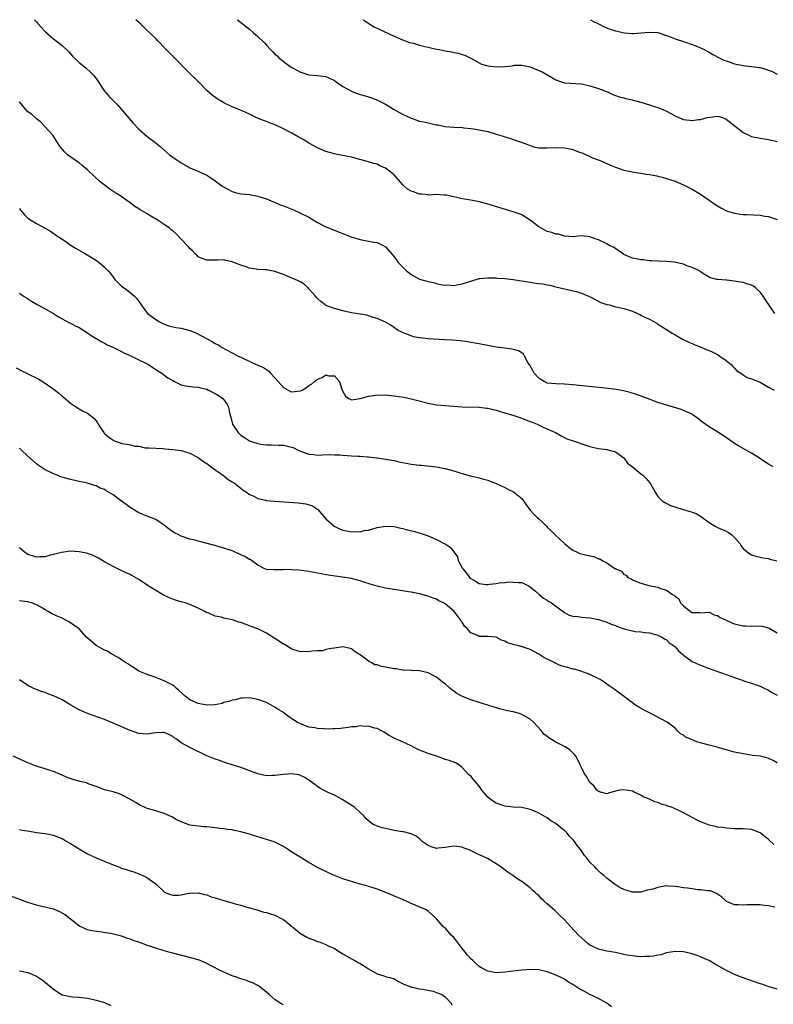
# Model space of a CAD drawing. Units: inches. Extents: x 2649000 to 2650151, y 1470859 to 1473000.
# Drawn here: x 2649629 to 2649806, y 1472769 to 1473000 of the extents above; entities that cross this region are included whole.
import ezdxf

# ---------------------------------------------------------------- set-up
doc = ezdxf.new("R2010")
doc.units = ezdxf.units.IN
doc.header["$MEASUREMENT"] = 0
doc.layers.add('LD26491470_10ft', color=110, linetype='Continuous')

msp = doc.modelspace()

# ---------------------------------------------------------------- linework, layer by layer
at = {"layer": 'LD26491470_10ft'}
for points, elevation in [([(2649632.51, 1473000), (2649633, 1472999.5), (2649633.22, 1472999.22), (2649634.16, 1472998.16), (2649635, 1472997.25), (2649635.11, 1472997.11), (2649637, 1472995.47), (2649637.58, 1472995), (2649639, 1472993.96), (2649640.5, 1472992.5), (2649641, 1472991.98), (2649641.46, 1472991.46), (2649643, 1472989.97), (2649644.2, 1472989), (2649644.63, 1472988.63), (2649645.68, 1472987.68), (2649646.35, 1472987), (2649646.65, 1472986.65), (2649647, 1472986.17), (2649649, 1472983.24), (2649649.18, 1472983), (2649650, 1472982), (2649651.99, 1472979.99), (2649653, 1472978.9), (2649654.79, 1472976.79), (2649655.7, 1472975.7), (2649657, 1472974.26), (2649659, 1472972.53), (2649661.1, 1472971), (2649662.13, 1472970.13), (2649664.28, 1472968.28), (2649665, 1472967.72), (2649666.03, 1472967), (2649667, 1472966.38), (2649669, 1472965.24), (2649669.53, 1472965), (2649671, 1472964.42), (2649672.1, 1472963.9), (2649673, 1472963.5), (2649673.7, 1472963), (2649675, 1472962.17), (2649676.52, 1472961), (2649676.8, 1472960.8), (2649678.08, 1472960.08), (2649679, 1472959.61), (2649679.47, 1472959.47), (2649681, 1472959.11), (2649683, 1472958.91), (2649685, 1472958.57), (2649687, 1472957.91), (2649690.45, 1472956.45), (2649691, 1472956.26), (2649693.35, 1472955.35), (2649694.74, 1472954.74), (2649697, 1472953.58), (2649699, 1472952.4), (2649701, 1472951.37), (2649701.82, 1472951), (2649702.66, 1472950.66), (2649703, 1472950.54), (2649704.09, 1472950.09), (2649705, 1472949.77), (2649705.54, 1472949.54), (2649706.92, 1472949), (2649709, 1472948.35), (2649709.81, 1472948.19), (2649711, 1472948), (2649712.25, 1472947.75), (2649713, 1472947.69), (2649714.46, 1472947), (2649715, 1472946.65), (2649716.69, 1472944.69), (2649717.57, 1472943.57), (2649717.99, 1472943), (2649719, 1472941.92), (2649719.94, 1472941), (2649720.54, 1472940.54), (2649721, 1472940.16), (2649721.75, 1472939.75), (2649723, 1472939.04), (2649725, 1472938.47), (2649726.25, 1472938.25), (2649727, 1472938.01), (2649728.29, 1472937.71), (2649729, 1472937.65), (2649729.71, 1472937.71), (2649731, 1472937.57), (2649731.76, 1472937.76), (2649733, 1472937.95), (2649735, 1472938.62), (2649737, 1472939.2), (2649737.18, 1472939.19), (2649739, 1472939.4), (2649739.34, 1472939.34), (2649741, 1472939.34), (2649741.3, 1472939.3), (2649743, 1472939.19), (2649745, 1472938.97), (2649749, 1472938.37), (2649749.77, 1472938.23), (2649751, 1472938.06), (2649751.96, 1472937.96), (2649753, 1472937.71), (2649753.62, 1472937.62), (2649755, 1472937.26), (2649757, 1472936.8), (2649758.44, 1472936.44), (2649759, 1472936.35), (2649759.87, 1472936.13), (2649761, 1472935.78), (2649762.89, 1472935), (2649764.25, 1472934.25), (2649765.61, 1472933.61), (2649767, 1472933.12), (2649767.57, 1472933), (2649769, 1472932.57), (2649769.51, 1472932.49), (2649771, 1472932.14), (2649772.2, 1472931.8), (2649773, 1472931.53), (2649774.18, 1472931), (2649774.72, 1472930.72), (2649775, 1472930.63), (2649776.06, 1472930.06), (2649777, 1472929.63), (2649778.69, 1472928.69), (2649779, 1472928.52), (2649781, 1472927.26), (2649782.35, 1472926.35), (2649783, 1472925.95), (2649784.9, 1472924.9), (2649786.24, 1472924.24), (2649787, 1472923.92), (2649787.64, 1472923.64), (2649789, 1472923.13), (2649790.49, 1472922.49), (2649791, 1472922.32), (2649791.88, 1472921.88), (2649793, 1472921.36), (2649793.55, 1472921), (2649795, 1472919.96), (2649796.2, 1472919), (2649796.56, 1472918.56), (2649797, 1472918.13), (2649797.54, 1472917.54), (2649798.45, 1472917), (2649799, 1472916.56), (2649799.92, 1472915.92), (2649801, 1472915.67), (2649803, 1472914.83), (2649804.19, 1472914.19), (2649805, 1472913.7), (2649806.28, 1472913)], 9230), ([(2649806.44, 1472931), (2649805.27, 1472932.73), (2649804.22, 1472934.22), (2649803.75, 1472935), (2649803, 1472936.01), (2649801.93, 1472937), (2649801.4, 1472937.4), (2649801, 1472937.62), (2649800.09, 1472937.91), (2649799, 1472938.3), (2649798.36, 1472938.36), (2649797, 1472938.61), (2649795.18, 1472938.82), (2649795, 1472938.79), (2649793.04, 1472938.96), (2649792.95, 1472938.95), (2649792.8, 1472939), (2649791.35, 1472939.35), (2649791, 1472939.53), (2649790.11, 1472940.11), (2649789, 1472940.79), (2649788.89, 1472940.89), (2649788.75, 1472941), (2649787, 1472941.82), (2649785.81, 1472942.19), (2649785, 1472942.54), (2649783.13, 1472943), (2649783, 1472943.03), (2649781, 1472943.24), (2649779, 1472943.25), (2649777.36, 1472943.36), (2649777, 1472943.36), (2649775.59, 1472943.59), (2649775, 1472943.6), (2649773.86, 1472943.86), (2649773, 1472944), (2649771, 1472944.87), (2649768.56, 1472946.56), (2649767.56, 1472947), (2649767, 1472947.34), (2649765, 1472948.3), (2649764.47, 1472948.47), (2649763, 1472949), (2649761, 1472949.22), (2649759, 1472949.03), (2649757.15, 1472949.15), (2649757, 1472949.14), (2649755.6, 1472949.6), (2649755, 1472949.62), (2649754.03, 1472950.03), (2649753, 1472950.27), (2649751.53, 1472951), (2649751, 1472951.33), (2649749, 1472952.92), (2649747, 1472954.17), (2649746.41, 1472954.41), (2649745, 1472954.9), (2649738.78, 1472956.78), (2649737, 1472957.24), (2649735, 1472957.61), (2649733, 1472957.94), (2649731.75, 1472958.25), (2649731, 1472958.36), (2649729.22, 1472958.78), (2649729, 1472958.79), (2649728.78, 1472958.78), (2649727, 1472958.94), (2649725.18, 1472958.82), (2649725, 1472958.84), (2649723.54, 1472959), (2649723, 1472959.04), (2649721.53, 1472959.53), (2649721, 1472959.73), (2649720.19, 1472960.19), (2649719.14, 1472961.14), (2649717.51, 1472963), (2649717, 1472963.56), (2649715, 1472965.11), (2649713.68, 1472965.68), (2649713, 1472966.03), (2649712.22, 1472966.22), (2649711, 1472966.62), (2649710.69, 1472966.69), (2649707, 1472967.68), (2649706.15, 1472967.85), (2649705, 1472968.13), (2649703.63, 1472968.37), (2649703, 1472968.5), (2649701, 1472969.02), (2649699, 1472969.9), (2649698.32, 1472970.32), (2649697, 1472971), (2649695.77, 1472971.77), (2649695, 1472972.19), (2649694.49, 1472972.49), (2649693, 1472973.33), (2649692.33, 1472973.67), (2649691, 1472974.39), (2649689.22, 1472975.22), (2649687.77, 1472975.77), (2649687, 1472976.08), (2649686.31, 1472976.31), (2649684.9, 1472976.9), (2649683, 1472977.78), (2649682.18, 1472978.18), (2649680.8, 1472978.8), (2649679, 1472979.56), (2649677, 1472980.51), (2649676.15, 1472981), (2649675.44, 1472981.44), (2649674.28, 1472982.28), (2649673, 1472983.4), (2649671.42, 1472985), (2649668.19, 1472988.19), (2649665.46, 1472991), (2649664.22, 1472992.22), (2649663.23, 1472993.23), (2649661.54, 1472995), (2649661, 1472995.58), (2649659, 1472997.47), (2649657.42, 1472999), (2649656.36, 1473000)], 9240), ([(2649680.25, 1473000), (2649683, 1472997.81), (2649683.93, 1472997), (2649685, 1472996.02), (2649686.54, 1472994.54), (2649687, 1472994.02), (2649687.95, 1472993), (2649688.48, 1472992.48), (2649689, 1472991.94), (2649689.52, 1472991.52), (2649690.03, 1472991), (2649692.62, 1472989), (2649693, 1472988.75), (2649694.15, 1472988.15), (2649695, 1472987.67), (2649695.53, 1472987.53), (2649697, 1472987.07), (2649698.93, 1472986.93), (2649701, 1472986.67), (2649701.65, 1472986.35), (2649703, 1472985.74), (2649703.43, 1472985.43), (2649703.96, 1472985), (2649705, 1472984.32), (2649707, 1472983.19), (2649707.46, 1472983), (2649708.58, 1472982.58), (2649711, 1472981.86), (2649711.67, 1472981.67), (2649713.1, 1472981.1), (2649715, 1472980.14), (2649716.89, 1472979), (2649719, 1472977.83), (2649721, 1472976.84), (2649722.38, 1472976.38), (2649723, 1472976.19), (2649723.98, 1472975.98), (2649725, 1472975.76), (2649725.65, 1472975.65), (2649727, 1472975.33), (2649727.28, 1472975.28), (2649729, 1472974.95), (2649731, 1472974.77), (2649733, 1472974.66), (2649733.39, 1472974.61), (2649735, 1472974.46), (2649735.66, 1472974.34), (2649737, 1472974.15), (2649738.13, 1472973.87), (2649739, 1472973.71), (2649741, 1472973.12), (2649742.62, 1472972.62), (2649743, 1472972.46), (2649744.16, 1472972.16), (2649745, 1472971.83), (2649745.66, 1472971.66), (2649747.56, 1472971), (2649748.6, 1472970.6), (2649749, 1472970.42), (2649750.07, 1472970.07), (2649751, 1472969.9), (2649752.07, 1472969.93), (2649753, 1472969.87), (2649755, 1472969.96), (2649757, 1472969.9), (2649758.33, 1472969.67), (2649759, 1472969.51), (2649760.35, 1472969), (2649761.36, 1472968.64), (2649763.59, 1472967.59), (2649765.2, 1472967), (2649766.43, 1472966.43), (2649767.84, 1472965.84), (2649769, 1472965.34), (2649771, 1472964.68), (2649773, 1472964.28), (2649773.87, 1472964.13), (2649775, 1472963.97), (2649776.26, 1472963.74), (2649777, 1472963.64), (2649778.71, 1472963.29), (2649779, 1472963.24), (2649780, 1472963), (2649781, 1472962.73), (2649783, 1472962.04), (2649785, 1472961.18), (2649787, 1472960.16), (2649789, 1472958.98), (2649791, 1472957.64), (2649791.89, 1472957), (2649793, 1472956.26), (2649793.79, 1472955.79), (2649795.08, 1472955.08), (2649795.34, 1472955), (2649797, 1472954.53), (2649798.35, 1472954.35), (2649799, 1472954.27), (2649799.78, 1472954.22), (2649803, 1472954.05), (2649804.13, 1472953.87), (2649805, 1472953.76), (2649807, 1472953.05)], 9250), ([(2649709.73, 1473000), (2649709.88, 1472999.88), (2649711.07, 1472999.07), (2649712.35, 1472998.35), (2649713.68, 1472997.68), (2649717, 1472996.11), (2649719, 1472995.27), (2649720.65, 1472994.65), (2649721.55, 1472994.45), (2649723, 1472994.02), (2649724.26, 1472993.74), (2649725, 1472993.53), (2649727, 1472993.1), (2649727.57, 1472993), (2649729, 1472992.71), (2649730.46, 1472992.46), (2649731, 1472992.32), (2649732.12, 1472992.12), (2649733, 1472991.81), (2649733.63, 1472991.63), (2649735.06, 1472990.94), (2649737, 1472989.9), (2649737.57, 1472989.57), (2649739, 1472989.15), (2649741, 1472988.91), (2649743, 1472989.01), (2649744.8, 1472989.2), (2649745.3, 1472989.3), (2649747, 1472989.35), (2649749, 1472988.93), (2649751.76, 1472987.76), (2649753.15, 1472987), (2649755, 1472985.85), (2649755.62, 1472985.62), (2649757, 1472985.2), (2649761, 1472984.91), (2649763, 1472984.5), (2649763.76, 1472984.24), (2649765, 1472983.86), (2649767.26, 1472983), (2649768.4, 1472982.4), (2649769, 1472982.21), (2649769.85, 1472981.85), (2649771, 1472981.67), (2649771.48, 1472981.48), (2649773, 1472981.17), (2649773.12, 1472981.12), (2649773.5, 1472981), (2649775, 1472980.59), (2649776.21, 1472980.21), (2649777, 1472980), (2649778.44, 1472979.56), (2649779, 1472979.4), (2649779.97, 1472979), (2649781, 1472978.54), (2649783, 1472977.38), (2649783.89, 1472977), (2649785, 1472976.57), (2649786.4, 1472976.4), (2649787, 1472976.31), (2649788.53, 1472976.53), (2649789, 1472976.54), (2649790.55, 1472977), (2649791.14, 1472977.14), (2649793, 1472977.34), (2649793.27, 1472977.27), (2649794.15, 1472977), (2649795, 1472976.67), (2649797.13, 1472975), (2649799, 1472973.49), (2649800.06, 1472973), (2649801, 1472972.6), (2649803, 1472972.18), (2649804, 1472972), (2649805, 1472971.87), (2649805.67, 1472971.67), (2649807, 1472971.41)], 9260), ([(2649763.11, 1473000), (2649763.66, 1472999.66), (2649765, 1472999.01), (2649766.34, 1472998.34), (2649767.79, 1472997.79), (2649769, 1472997.37), (2649771.11, 1472996.88), (2649773, 1472996.75), (2649773.25, 1472996.75), (2649775.96, 1472997), (2649777.08, 1472997.08), (2649779, 1472996.97), (2649781, 1472996.31), (2649782.13, 1472995.87), (2649783, 1472995.47), (2649785.21, 1472994.79), (2649787, 1472994.21), (2649788.29, 1472993.71), (2649789, 1472993.42), (2649789.88, 1472993), (2649790.59, 1472992.59), (2649791, 1472992.38), (2649791.86, 1472991.86), (2649793.55, 1472991), (2649794.49, 1472990.49), (2649795, 1472990.32), (2649795.99, 1472990.01), (2649797, 1472989.64), (2649799, 1472989.25), (2649801, 1472989.04), (2649802.79, 1472988.79), (2649803, 1472988.75), (2649804.35, 1472988.35), (2649805.8, 1472987.8), (2649807, 1472987.22)], 9270), ([(2649806.09, 1472895), (2649805, 1472895.59), (2649804.11, 1472896.11), (2649802.81, 1472897), (2649801, 1472898.15), (2649799.58, 1472899), (2649797.92, 1472899.92), (2649797, 1472900.46), (2649796.67, 1472900.67), (2649794.31, 1472902.31), (2649793.09, 1472903.09), (2649791, 1472904.36), (2649789.46, 1472905.46), (2649788.34, 1472906.34), (2649787.2, 1472907.2), (2649787, 1472907.32), (2649785, 1472908.24), (2649784.41, 1472908.41), (2649782.63, 1472909), (2649781.35, 1472909.35), (2649779, 1472910.1), (2649776.53, 1472911), (2649775.43, 1472911.43), (2649773.97, 1472911.97), (2649772.46, 1472912.46), (2649770.86, 1472912.86), (2649769.16, 1472913.16), (2649767.37, 1472913.37), (2649764.32, 1472913.68), (2649759, 1472914.27), (2649757, 1472914.41), (2649755, 1472914.44), (2649753, 1472914.65), (2649752.26, 1472915), (2649751.46, 1472915.46), (2649751, 1472915.8), (2649749.91, 1472917), (2649749.59, 1472917.59), (2649748.87, 1472918.86), (2649748.76, 1472919), (2649748.36, 1472919.64), (2649747.66, 1472921), (2649747.43, 1472921.43), (2649747, 1472921.75), (2649746.22, 1472922.22), (2649745, 1472922.55), (2649744.63, 1472922.63), (2649743, 1472922.82), (2649741, 1472923.08), (2649739, 1472923.44), (2649737.72, 1472923.72), (2649737, 1472923.84), (2649736.04, 1472924.04), (2649735, 1472924.2), (2649734.32, 1472924.32), (2649732.53, 1472924.53), (2649730.7, 1472924.7), (2649728.82, 1472924.82), (2649725, 1472925.03), (2649723, 1472925.25), (2649721.54, 1472925.54), (2649721, 1472925.71), (2649719.77, 1472926.23), (2649719, 1472926.5), (2649718, 1472927), (2649716.21, 1472928.21), (2649714.96, 1472928.96), (2649713, 1472929.85), (2649711.85, 1472930.15), (2649710.58, 1472930.58), (2649709, 1472930.8), (2649707, 1472931.16), (2649705, 1472931.65), (2649703, 1472932.18), (2649701, 1472932.9), (2649700.85, 1472933), (2649699.8, 1472933.8), (2649699, 1472934.5), (2649698.76, 1472934.76), (2649698.59, 1472935), (2649697, 1472936.77), (2649696.78, 1472937), (2649695.86, 1472937.86), (2649695, 1472938.39), (2649693.77, 1472939), (2649693.24, 1472939.24), (2649693, 1472939.31), (2649691, 1472940.13), (2649689, 1472940.89), (2649687, 1472941.26), (2649686.72, 1472941.28), (2649685, 1472941.35), (2649684.57, 1472941.43), (2649683, 1472941.61), (2649682.01, 1472941.99), (2649681, 1472942.31), (2649679.32, 1472943), (2649679, 1472943.16), (2649677.47, 1472943.47), (2649677, 1472943.63), (2649675.51, 1472943.51), (2649675, 1472943.53), (2649673.48, 1472943.48), (2649673, 1472943.49), (2649671.94, 1472943.94), (2649671, 1472944.3), (2649670.66, 1472944.66), (2649670.27, 1472945), (2649669.68, 1472945.68), (2649669, 1472946.22), (2649668.67, 1472946.67), (2649667, 1472948.48), (2649665.76, 1472949.76), (2649665, 1472950.37), (2649664.66, 1472950.66), (2649664.23, 1472951), (2649663, 1472951.89), (2649661.33, 1472953), (2649659.85, 1472953.85), (2649659, 1472954.38), (2649657.33, 1472955.33), (2649657, 1472955.57), (2649656.09, 1472956.09), (2649655, 1472956.95), (2649652.13, 1472959), (2649651.43, 1472959.43), (2649650.23, 1472960.23), (2649649.23, 1472961), (2649647.94, 1472961.94), (2649646.79, 1472963), (2649645, 1472964.7), (2649644.66, 1472965), (2649643.75, 1472965.75), (2649643, 1472966.35), (2649642.61, 1472966.61), (2649642.09, 1472967), (2649640.26, 1472968.26), (2649639.56, 1472969), (2649638.41, 1472970.41), (2649638.02, 1472971), (2649637.64, 1472971.64), (2649636.84, 1472972.84), (2649634.9, 1472975), (2649633.97, 1472975.97), (2649633, 1472976.74), (2649632.87, 1472976.87), (2649631.81, 1472977.81), (2649631, 1472978.37), (2649630.38, 1472979), (2649629, 1472980.72)], 9220), ([(2649629, 1472955.63), (2649629.27, 1472955.27), (2649630.2, 1472954.2), (2649631, 1472953.39), (2649631.22, 1472953.22), (2649631.56, 1472953), (2649633, 1472952.11), (2649635, 1472951.03), (2649636.29, 1472950.29), (2649637.5, 1472949.5), (2649638.19, 1472949), (2649639.88, 1472947.88), (2649641.15, 1472947), (2649642.29, 1472946.29), (2649644.47, 1472945), (2649646.09, 1472944.09), (2649647.31, 1472943.31), (2649647.71, 1472943), (2649649, 1472941.89), (2649649.85, 1472941), (2649650.37, 1472940.37), (2649651, 1472939.49), (2649651.41, 1472939), (2649653, 1472937.41), (2649653.56, 1472937), (2649655, 1472935.9), (2649656.1, 1472935), (2649656.54, 1472934.54), (2649657.6, 1472933), (2649659.08, 1472931), (2649660.2, 1472930.2), (2649661, 1472929.57), (2649661.87, 1472929), (2649663, 1472928.51), (2649664.12, 1472928.12), (2649665.72, 1472927.72), (2649667, 1472927.53), (2649669, 1472927.01), (2649670.45, 1472926.45), (2649673.07, 1472925), (2649674.35, 1472924.35), (2649675, 1472923.98), (2649675.66, 1472923.66), (2649676.64, 1472923), (2649677.45, 1472922.55), (2649679, 1472921.75), (2649680.41, 1472921), (2649681, 1472920.72), (2649681.59, 1472920.41), (2649684.64, 1472919), (2649684.9, 1472918.9), (2649685, 1472918.85), (2649686.32, 1472918.32), (2649687, 1472917.82), (2649687.51, 1472917.51), (2649687.96, 1472917), (2649689, 1472915.87), (2649689.75, 1472915), (2649691, 1472913.59), (2649692.09, 1472913), (2649692.7, 1472912.7), (2649693, 1472912.58), (2649695, 1472912.81), (2649695.37, 1472913), (2649696.4, 1472913.6), (2649697, 1472914.04), (2649697.61, 1472914.39), (2649698.29, 1472915), (2649698.69, 1472915.31), (2649699, 1472915.57), (2649700.08, 1472915.92), (2649701, 1472916.56), (2649701.66, 1472916.34), (2649703, 1472916.35), (2649704.2, 1472915), (2649704.76, 1472913.24), (2649705, 1472912.66), (2649705.56, 1472911.56), (2649706.35, 1472911), (2649707, 1472910.69), (2649709.03, 1472911.03), (2649711, 1472911.59), (2649711.63, 1472911.63), (2649713, 1472911.86), (2649713.84, 1472911.84), (2649715, 1472911.85), (2649717, 1472911.64), (2649717.57, 1472911.57), (2649719.31, 1472911.31), (2649721, 1472910.98), (2649722.59, 1472910.59), (2649725, 1472909.95), (2649727, 1472909.56), (2649729, 1472909.35), (2649731, 1472909.19), (2649733, 1472909.06), (2649737, 1472908.97), (2649738.75, 1472908.75), (2649739, 1472908.73), (2649739.33, 1472908.67), (2649741, 1472908.25), (2649741.94, 1472907.94), (2649743, 1472907.65), (2649745.12, 1472907), (2649746.54, 1472906.54), (2649749, 1472905.63), (2649749.43, 1472905.43), (2649750.62, 1472905), (2649752.2, 1472904.2), (2649754.89, 1472903), (2649756.22, 1472902.22), (2649757.57, 1472901.57), (2649759.06, 1472901.06), (2649759.28, 1472901), (2649762.06, 1472900.06), (2649763, 1472899.78), (2649763.62, 1472899.62), (2649765, 1472899.28), (2649767, 1472899.04), (2649767.2, 1472899), (2649769, 1472898.51), (2649771, 1472897.05), (2649771.85, 1472895.85), (2649772.98, 1472895), (2649775, 1472893.32), (2649775.43, 1472893), (2649776.23, 1472892.23), (2649777, 1472891.31), (2649777.24, 1472891), (2649777.88, 1472889.88), (2649778.32, 1472889), (2649779, 1472887.98), (2649780.02, 1472887), (2649780.57, 1472886.57), (2649781.93, 1472885.93), (2649783.41, 1472885.41), (2649784.66, 1472885), (2649785, 1472884.92), (2649787, 1472884.35), (2649788, 1472884), (2649789, 1472883.35), (2649789.52, 1472883), (2649791, 1472881.87), (2649792.47, 1472881), (2649793, 1472880.74), (2649795, 1472879.85), (2649795.53, 1472879.53), (2649796.34, 1472879), (2649797, 1472878.34), (2649798.19, 1472877), (2649798.49, 1472876.49), (2649799, 1472875.78), (2649799.96, 1472875), (2649800.56, 1472874.56), (2649801, 1472874.33), (2649801.97, 1472873.97), (2649803, 1472873.78), (2649803.6, 1472873.6), (2649805, 1472873.43), (2649805.31, 1472873.31), (2649806.91, 1472872.91)], 9210), ([(2649629, 1472935.73), (2649630.11, 1472935), (2649630.63, 1472934.63), (2649631.85, 1472933.85), (2649633.12, 1472933.12), (2649635, 1472932.11), (2649636.99, 1472931), (2649638.18, 1472930.18), (2649639, 1472929.72), (2649640.77, 1472928.77), (2649641, 1472928.68), (2649642.1, 1472928.1), (2649643, 1472927.68), (2649644.14, 1472927), (2649645, 1472926.44), (2649645.84, 1472925.84), (2649648.33, 1472924.33), (2649649, 1472923.99), (2649649.62, 1472923.62), (2649651.06, 1472923), (2649653, 1472922.05), (2649653.66, 1472921.66), (2649655, 1472921.15), (2649655.33, 1472921), (2649657, 1472920.13), (2649658.7, 1472919.3), (2649659.29, 1472919), (2649660.29, 1472918.29), (2649661, 1472917.86), (2649661.51, 1472917.51), (2649662.45, 1472917), (2649663.87, 1472915.87), (2649665, 1472915.22), (2649665.44, 1472915), (2649667, 1472914.27), (2649668.02, 1472914.02), (2649669.77, 1472913.77), (2649671, 1472913.69), (2649671.51, 1472913.51), (2649673, 1472913.18), (2649673.42, 1472913), (2649675, 1472912.22), (2649675.75, 1472911.75), (2649676.76, 1472911), (2649677, 1472910.72), (2649677.74, 1472909.74), (2649678.09, 1472909), (2649678.36, 1472907.64), (2649678.66, 1472906.66), (2649679.03, 1472905), (2649680.36, 1472903), (2649681, 1472902.43), (2649681.87, 1472901.87), (2649683, 1472901.1), (2649683.25, 1472901), (2649685, 1472900.42), (2649685.72, 1472900.28), (2649687, 1472900.13), (2649688.16, 1472900.16), (2649689.92, 1472900.08), (2649691, 1472900.07), (2649692.22, 1472899.78), (2649693, 1472899.61), (2649693.43, 1472899.43), (2649694.28, 1472899), (2649695, 1472898.67), (2649695.49, 1472898.51), (2649697, 1472897.91), (2649698.14, 1472897.86), (2649699, 1472897.73), (2649700.18, 1472897.82), (2649702.16, 1472897.84), (2649703, 1472897.82), (2649704.24, 1472897.76), (2649705, 1472897.69), (2649707, 1472897.57), (2649708.55, 1472897.45), (2649709, 1472897.46), (2649710.71, 1472897.29), (2649711, 1472897.31), (2649712.91, 1472897.09), (2649713, 1472897.09), (2649715, 1472896.81), (2649716.5, 1472896.5), (2649717, 1472896.44), (2649718.15, 1472896.15), (2649719, 1472896.02), (2649719.83, 1472895.83), (2649721, 1472895.63), (2649723, 1472895.35), (2649723.34, 1472895.34), (2649727, 1472894.96), (2649729, 1472894.56), (2649731, 1472894), (2649732.43, 1472893.57), (2649733, 1472893.41), (2649733.33, 1472893.33), (2649734.89, 1472892.89), (2649735, 1472892.85), (2649737, 1472892.36), (2649737.81, 1472892.19), (2649739, 1472891.84), (2649739.59, 1472891.59), (2649741, 1472891.09), (2649743, 1472890.12), (2649743.76, 1472889.76), (2649745.07, 1472889.07), (2649747, 1472887.51), (2649747.4, 1472887), (2649748.07, 1472886.07), (2649748.82, 1472885), (2649749, 1472884.82), (2649749.85, 1472883.85), (2649750.68, 1472883), (2649751, 1472882.76), (2649751.92, 1472881.92), (2649752.81, 1472881), (2649753, 1472880.84), (2649753.93, 1472879.93), (2649754.84, 1472879), (2649757, 1472876.94), (2649758.07, 1472876.07), (2649759, 1472875.38), (2649759.89, 1472875), (2649760.63, 1472874.63), (2649761, 1472874.51), (2649762.25, 1472874.25), (2649763, 1472874.06), (2649763.92, 1472873.92), (2649765, 1472873.4), (2649765.37, 1472873.37), (2649765.89, 1472873), (2649767, 1472872.39), (2649768.9, 1472871.1), (2649769, 1472871.06), (2649769.05, 1472871.05), (2649769.09, 1472871), (2649770.43, 1472870.43), (2649771, 1472869.68), (2649771.49, 1472869.49), (2649771.91, 1472869), (2649772.66, 1472868.66), (2649773, 1472868.42), (2649773.97, 1472868.03), (2649775, 1472867.66), (2649776.92, 1472867.08), (2649777.19, 1472867), (2649779, 1472866.67), (2649779.57, 1472866.43), (2649781, 1472866.03), (2649782.41, 1472865), (2649782.8, 1472864.8), (2649783, 1472864.57), (2649783.93, 1472863.93), (2649784.31, 1472863), (2649785, 1472862.29), (2649786.6, 1472861), (2649787, 1472860.76), (2649788.75, 1472860.75), (2649789, 1472860.68), (2649791, 1472860.82), (2649792.19, 1472860.19), (2649793, 1472860.03), (2649793.57, 1472859.57), (2649795, 1472858.96), (2649796.32, 1472858.32), (2649797, 1472858.12), (2649797.88, 1472857.88), (2649799, 1472857.64), (2649799.64, 1472857.64), (2649801, 1472857.56), (2649801.63, 1472857.63), (2649803.55, 1472857.55), (2649805.09, 1472857.09), (2649807, 1472856)], 9200), ([(2649628.25, 1472918.25), (2649629.55, 1472917.55), (2649630.67, 1472917), (2649633.55, 1472915.55), (2649634.79, 1472914.79), (2649637.11, 1472913.11), (2649638.25, 1472912.25), (2649639, 1472911.58), (2649639.33, 1472911.33), (2649639.71, 1472911), (2649641, 1472909.93), (2649642.36, 1472909), (2649643, 1472908.61), (2649643.84, 1472908.16), (2649645, 1472907.58), (2649645.7, 1472907), (2649646.44, 1472906.44), (2649647, 1472905.76), (2649647.32, 1472905.32), (2649647.45, 1472905), (2649648.41, 1472903.59), (2649648.82, 1472903), (2649648.91, 1472902.91), (2649649.96, 1472901.96), (2649651, 1472901.2), (2649651.48, 1472901), (2649652.62, 1472900.62), (2649653, 1472900.48), (2649654.33, 1472900.33), (2649655, 1472900.12), (2649656.19, 1472899.81), (2649657, 1472899.79), (2649658.53, 1472899.47), (2649659, 1472899.47), (2649659.46, 1472899.46), (2649661, 1472899.35), (2649662.74, 1472899.26), (2649663.18, 1472899.18), (2649665, 1472899.06), (2649667, 1472898.82), (2649669, 1472898.22), (2649671, 1472897.16), (2649672.23, 1472896.23), (2649673, 1472895.77), (2649673.41, 1472895.41), (2649674.03, 1472895), (2649675, 1472894.25), (2649676.82, 1472893), (2649676.91, 1472892.91), (2649677, 1472892.85), (2649678.03, 1472892.03), (2649679, 1472891.47), (2649679.28, 1472891.28), (2649679.78, 1472891), (2649680.41, 1472890.41), (2649681, 1472889.99), (2649681.53, 1472889.53), (2649682.35, 1472889), (2649683, 1472888.49), (2649683.86, 1472888.14), (2649685, 1472887.51), (2649686.87, 1472887.13), (2649687, 1472887.08), (2649688.89, 1472886.89), (2649694.48, 1472886.48), (2649696.26, 1472886.26), (2649697.81, 1472885.81), (2649699, 1472885), (2649701, 1472882.77), (2649702.96, 1472881), (2649704.35, 1472880.35), (2649705, 1472880.13), (2649707, 1472879.74), (2649707.78, 1472879.78), (2649709, 1472879.71), (2649709.98, 1472879.98), (2649711, 1472880.12), (2649713, 1472880.76), (2649715, 1472881.07), (2649717, 1472880.93), (2649718.58, 1472880.58), (2649719, 1472880.51), (2649720.18, 1472880.18), (2649721.78, 1472879.78), (2649723.34, 1472879.34), (2649725, 1472878.77), (2649727, 1472877.93), (2649728.91, 1472876.91), (2649729, 1472876.85), (2649730.14, 1472876.14), (2649731.02, 1472875), (2649731.87, 1472873.87), (2649732.09, 1472873), (2649733, 1472871.26), (2649733.1, 1472871.1), (2649733.13, 1472871), (2649734.02, 1472870.02), (2649734.73, 1472869), (2649735, 1472868.74), (2649736.12, 1472868.12), (2649737, 1472867.58), (2649738.67, 1472867.33), (2649739, 1472867.31), (2649739.39, 1472867.39), (2649741, 1472867.54), (2649741.71, 1472867.71), (2649743, 1472867.79), (2649743.98, 1472867.98), (2649745, 1472867.92), (2649746.22, 1472867.78), (2649747, 1472867.81), (2649748.57, 1472867), (2649749, 1472866.81), (2649750.24, 1472865.76), (2649751, 1472865.1), (2649751.09, 1472865), (2649752.13, 1472864.13), (2649753, 1472863.66), (2649753.37, 1472863.37), (2649753.95, 1472863), (2649755, 1472862.21), (2649756.72, 1472861), (2649757, 1472860.75), (2649758.15, 1472860.15), (2649759, 1472859.89), (2649760.18, 1472859.82), (2649761, 1472859.7), (2649763, 1472859.54), (2649763.46, 1472859.46), (2649765, 1472859.09), (2649765.22, 1472859), (2649767, 1472858.45), (2649768.02, 1472858.02), (2649769, 1472857.68), (2649769.47, 1472857.47), (2649771.05, 1472856.95), (2649773, 1472856.47), (2649773.67, 1472856.33), (2649775, 1472856.22), (2649775.95, 1472856.05), (2649777, 1472856.01), (2649778.39, 1472855.61), (2649779, 1472855.45), (2649779.87, 1472855), (2649780.55, 1472854.55), (2649781, 1472854.3), (2649781.64, 1472853.64), (2649782.63, 1472853), (2649782.82, 1472852.82), (2649783, 1472852.67), (2649783.78, 1472851.78), (2649784.76, 1472851), (2649785, 1472850.77), (2649787, 1472849.26), (2649787.17, 1472849.17), (2649788.56, 1472848.56), (2649789, 1472848.35), (2649790.01, 1472848.01), (2649791, 1472847.63), (2649795, 1472846.19), (2649796.31, 1472845.69), (2649798.31, 1472845), (2649798.84, 1472844.84), (2649799.34, 1472844.66), (2649801, 1472844.19), (2649802.28, 1472843.72), (2649803, 1472843.48), (2649803.97, 1472843), (2649805, 1472842.54), (2649805.91, 1472841.91), (2649807, 1472841.33)], 9190), ([(2649807, 1472825.48), (2649806.02, 1472826.02), (2649805, 1472826.46), (2649804.59, 1472826.59), (2649803, 1472826.98), (2649801.2, 1472827.2), (2649799.45, 1472827.45), (2649799, 1472827.54), (2649797, 1472827.96), (2649795, 1472828.47), (2649793.07, 1472829.07), (2649792.89, 1472829.11), (2649791, 1472829.6), (2649790.16, 1472829.83), (2649789, 1472830.12), (2649788.27, 1472830.27), (2649786.7, 1472831), (2649785.5, 1472831.5), (2649785, 1472831.97), (2649784.26, 1472832.26), (2649783.6, 1472833), (2649783, 1472833.59), (2649781.17, 1472835), (2649781, 1472835.11), (2649777.34, 1472837), (2649775.78, 1472837.78), (2649774.5, 1472838.5), (2649773.75, 1472839), (2649773, 1472839.53), (2649768.74, 1472842.74), (2649767.56, 1472843.56), (2649767, 1472843.93), (2649766.39, 1472844.39), (2649765.41, 1472845), (2649763, 1472846.19), (2649760.87, 1472847), (2649759.41, 1472847.41), (2649759, 1472847.47), (2649757.81, 1472847.81), (2649757, 1472848), (2649756.27, 1472848.27), (2649755, 1472848.8), (2649754.63, 1472849), (2649752.22, 1472850.22), (2649751, 1472851.01), (2649749, 1472852.07), (2649747.36, 1472852.64), (2649747, 1472852.75), (2649746.78, 1472852.78), (2649745.99, 1472853), (2649745.18, 1472853.18), (2649745, 1472853.25), (2649743.64, 1472853.64), (2649743, 1472854.04), (2649742.25, 1472854.25), (2649741, 1472854.98), (2649739, 1472855.14), (2649737.14, 1472855.14), (2649737, 1472855.16), (2649736.66, 1472855.34), (2649735, 1472855.99), (2649734.14, 1472857), (2649733.56, 1472857.56), (2649733, 1472858.47), (2649732.76, 1472858.76), (2649732.64, 1472859), (2649731.41, 1472860.59), (2649731, 1472861.09), (2649729, 1472862.79), (2649728.86, 1472862.86), (2649728.62, 1472863), (2649727.53, 1472863.53), (2649727, 1472863.87), (2649726.15, 1472864.15), (2649725, 1472864.57), (2649724.67, 1472864.67), (2649723, 1472865.11), (2649721, 1472865.54), (2649720.37, 1472865.63), (2649719, 1472865.87), (2649718, 1472866), (2649717, 1472866.16), (2649715, 1472866.5), (2649713, 1472866.98), (2649711.42, 1472867.42), (2649709.88, 1472867.88), (2649709, 1472868.19), (2649707, 1472868.71), (2649705.4, 1472869), (2649701.55, 1472869.55), (2649699.84, 1472869.84), (2649699, 1472870.01), (2649698.15, 1472870.15), (2649697, 1472870.38), (2649694.71, 1472870.71), (2649693, 1472870.8), (2649691, 1472870.82), (2649690.79, 1472870.79), (2649689, 1472870.79), (2649688.75, 1472870.75), (2649687, 1472870.88), (2649686.65, 1472871), (2649685, 1472871.87), (2649683.17, 1472873.17), (2649683, 1472873.24), (2649681.92, 1472873.92), (2649681, 1472874.29), (2649680.55, 1472874.55), (2649679.54, 1472875), (2649679.16, 1472875.16), (2649677, 1472875.89), (2649675.71, 1472876.29), (2649675, 1472876.48), (2649674.57, 1472876.57), (2649673.12, 1472877), (2649671, 1472877.5), (2649670.29, 1472877.71), (2649669, 1472878.02), (2649667, 1472878.7), (2649666.4, 1472879), (2649665.44, 1472879.44), (2649665, 1472879.7), (2649664.24, 1472880.24), (2649663, 1472881.24), (2649662.29, 1472881.71), (2649661, 1472882.6), (2649659, 1472883.35), (2649657.82, 1472883.82), (2649657, 1472884.14), (2649655, 1472885.42), (2649654.09, 1472886.09), (2649653, 1472886.94), (2649651, 1472888.4), (2649649.37, 1472889.37), (2649649, 1472889.64), (2649647.99, 1472889.99), (2649647, 1472890.52), (2649646.6, 1472890.6), (2649645.45, 1472891), (2649645, 1472891.13), (2649643, 1472891.53), (2649641, 1472891.97), (2649639.59, 1472892.41), (2649638.65, 1472892.65), (2649637.88, 1472893), (2649637, 1472893.32), (2649636.34, 1472893.66), (2649635, 1472894.29), (2649633.39, 1472895.39), (2649633, 1472895.68), (2649631, 1472897.46), (2649629.39, 1472899), (2649629, 1472899.34)], 9180), ([(2649806.23, 1472806.23), (2649805.2, 1472807.2), (2649805, 1472807.41), (2649803, 1472809.03), (2649801.57, 1472809.57), (2649801, 1472809.8), (2649799, 1472809.94), (2649797, 1472809.97), (2649796.05, 1472810.05), (2649795, 1472810.09), (2649794.24, 1472810.24), (2649793, 1472810.32), (2649792.5, 1472810.5), (2649791, 1472810.77), (2649789.43, 1472811.43), (2649789, 1472811.56), (2649788.05, 1472812.05), (2649786.34, 1472813), (2649785, 1472813.71), (2649783.59, 1472814.41), (2649782.15, 1472815), (2649781.29, 1472815.29), (2649781, 1472815.43), (2649779.77, 1472815.77), (2649779, 1472816.14), (2649778.29, 1472816.29), (2649777, 1472816.93), (2649775.48, 1472817.48), (2649775, 1472817.82), (2649773.41, 1472818.59), (2649773, 1472818.76), (2649771, 1472819.14), (2649770.04, 1472819), (2649769, 1472818.78), (2649767.58, 1472818.42), (2649767, 1472818.14), (2649765.46, 1472818.54), (2649765, 1472818.68), (2649764.85, 1472818.85), (2649764.66, 1472819), (2649763.97, 1472819.97), (2649763, 1472820.84), (2649762.88, 1472821), (2649762.21, 1472822.21), (2649761.68, 1472823), (2649761, 1472824.34), (2649760.73, 1472825), (2649760.16, 1472826.17), (2649759.69, 1472827), (2649759.39, 1472827.39), (2649758.39, 1472828.39), (2649757.52, 1472829), (2649757.2, 1472829.2), (2649757, 1472829.29), (2649755, 1472830.31), (2649753.34, 1472831.34), (2649753, 1472831.62), (2649752.19, 1472832.19), (2649751.6, 1472833), (2649749.76, 1472835), (2649749, 1472835.67), (2649747, 1472836.81), (2649746.43, 1472837), (2649745, 1472837.4), (2649743.68, 1472837.68), (2649742.06, 1472838.06), (2649740.49, 1472838.49), (2649737, 1472839.6), (2649735, 1472840.27), (2649734.46, 1472840.46), (2649733.05, 1472841.05), (2649731.74, 1472841.74), (2649731, 1472842.27), (2649730.56, 1472842.56), (2649730.07, 1472843), (2649729, 1472844), (2649728.4, 1472844.4), (2649727, 1472845.6), (2649725, 1472846.61), (2649723, 1472847.08), (2649721.15, 1472847.15), (2649721, 1472847.14), (2649719.24, 1472847.24), (2649719, 1472847.23), (2649717.49, 1472847.49), (2649717, 1472847.53), (2649715, 1472847.92), (2649714.07, 1472848.07), (2649713, 1472848.43), (2649712.48, 1472848.48), (2649711.58, 1472849), (2649711, 1472849.3), (2649709.56, 1472850.44), (2649709, 1472850.8), (2649708.75, 1472851), (2649707.64, 1472851.64), (2649707, 1472852.22), (2649705.38, 1472852.62), (2649705, 1472852.68), (2649703, 1472852.36), (2649702.29, 1472852.29), (2649701, 1472852.03), (2649700.21, 1472851.79), (2649699, 1472851.74), (2649697.66, 1472851.66), (2649697, 1472851.49), (2649695.58, 1472851.58), (2649695, 1472851.54), (2649694.22, 1472851.78), (2649693, 1472852.18), (2649691.22, 1472853.22), (2649691, 1472853.33), (2649689, 1472854.66), (2649687, 1472855.91), (2649685, 1472856.89), (2649683.45, 1472857.45), (2649683, 1472857.66), (2649681.99, 1472857.99), (2649681, 1472858.38), (2649680.52, 1472858.52), (2649679.05, 1472859), (2649677, 1472859.43), (2649676.36, 1472859.64), (2649675, 1472859.89), (2649673.35, 1472860.65), (2649673, 1472860.73), (2649672.8, 1472860.8), (2649672.57, 1472861), (2649671, 1472861.76), (2649669, 1472862.61), (2649667.96, 1472863), (2649667.2, 1472863.2), (2649665.65, 1472863.65), (2649665, 1472863.9), (2649664.21, 1472864.21), (2649663, 1472864.77), (2649662.57, 1472865), (2649661, 1472865.89), (2649659.25, 1472867), (2649657, 1472868.49), (2649655.43, 1472869.43), (2649655, 1472869.66), (2649654.1, 1472870.1), (2649652.09, 1472871), (2649651, 1472871.55), (2649649, 1472872.68), (2649647.54, 1472873.54), (2649646.19, 1472874.19), (2649644.71, 1472874.71), (2649643.04, 1472875.04), (2649641, 1472875.14), (2649638.88, 1472874.88), (2649637, 1472874.37), (2649636.19, 1472874.19), (2649635, 1472873.87), (2649633.81, 1472873.81), (2649633, 1472873.78), (2649632.05, 1472874.05), (2649631, 1472874.42), (2649630.07, 1472875), (2649629, 1472875.91)], 9170), ([(2649806.46, 1472791.54), (2649805, 1472791.89), (2649804.03, 1472791.97), (2649803, 1472792.11), (2649799.92, 1472792.08), (2649799, 1472791.98), (2649797.88, 1472792.12), (2649797, 1472792.07), (2649795.09, 1472792.91), (2649795, 1472792.94), (2649793.94, 1472793.94), (2649793, 1472794.59), (2649792.78, 1472794.78), (2649791.36, 1472795.36), (2649791, 1472795.39), (2649790.62, 1472795.38), (2649789, 1472795.64), (2649788.35, 1472795.65), (2649787, 1472795.82), (2649785.97, 1472795.97), (2649785, 1472796.08), (2649783.69, 1472796.31), (2649783, 1472796.4), (2649781.49, 1472796.51), (2649781, 1472796.52), (2649779.68, 1472796.32), (2649779, 1472796.2), (2649777.81, 1472795.81), (2649777, 1472795.58), (2649776.49, 1472795.51), (2649775, 1472795.06), (2649774.93, 1472795.07), (2649773, 1472795.04), (2649771, 1472795.73), (2649770.12, 1472796.12), (2649768.74, 1472797), (2649767, 1472798.32), (2649766.31, 1472799), (2649765.57, 1472799.57), (2649764.52, 1472800.52), (2649764.15, 1472801), (2649763, 1472802.14), (2649762.34, 1472803), (2649761.7, 1472803.69), (2649760.88, 1472805), (2649760.03, 1472806.03), (2649759.39, 1472807), (2649759, 1472807.47), (2649758.25, 1472808.25), (2649757.59, 1472809), (2649757, 1472809.59), (2649756.2, 1472810.2), (2649755, 1472811.19), (2649753.84, 1472811.85), (2649753, 1472812.5), (2649752.65, 1472812.65), (2649752.13, 1472813), (2649751, 1472813.65), (2649749.84, 1472814.16), (2649749, 1472814.5), (2649747, 1472814.93), (2649745, 1472815.04), (2649743, 1472815.26), (2649741, 1472815.96), (2649740.36, 1472816.36), (2649739.46, 1472817), (2649739, 1472817.4), (2649737.63, 1472819), (2649737.39, 1472819.39), (2649737, 1472819.93), (2649735.6, 1472821.6), (2649735, 1472822.34), (2649734.6, 1472822.6), (2649733, 1472824.36), (2649732.18, 1472825), (2649731.42, 1472825.42), (2649729.96, 1472825.96), (2649729, 1472826.23), (2649728.46, 1472826.46), (2649726.94, 1472827), (2649725, 1472827.63), (2649724.01, 1472828.01), (2649722.61, 1472828.61), (2649721, 1472829.46), (2649719, 1472830.41), (2649717.2, 1472831.2), (2649715.87, 1472831.87), (2649715, 1472832.43), (2649714.64, 1472832.64), (2649714.07, 1472833), (2649713, 1472833.53), (2649712.38, 1472833.62), (2649711, 1472834.03), (2649710.03, 1472833.97), (2649709, 1472834.11), (2649708.08, 1472833.92), (2649707, 1472833.93), (2649706.27, 1472833.73), (2649705, 1472833.62), (2649704.46, 1472833.54), (2649703, 1472833.4), (2649702.6, 1472833.4), (2649701, 1472833.36), (2649700.58, 1472833.42), (2649699, 1472833.5), (2649698.35, 1472833.65), (2649697, 1472833.84), (2649695.62, 1472834.38), (2649695, 1472834.57), (2649694.25, 1472835), (2649693, 1472835.81), (2649692.25, 1472836.25), (2649691, 1472837.25), (2649689.91, 1472837.91), (2649689, 1472838.56), (2649688.69, 1472838.69), (2649688.1, 1472839), (2649687, 1472839.62), (2649685, 1472840.33), (2649683.4, 1472840.6), (2649683, 1472840.68), (2649681.4, 1472840.6), (2649681, 1472840.63), (2649679.72, 1472840.28), (2649679, 1472840.2), (2649678.16, 1472839.84), (2649677, 1472839.58), (2649676.58, 1472839.42), (2649674.91, 1472839.09), (2649673, 1472839.02), (2649671, 1472839.41), (2649669.88, 1472839.88), (2649669, 1472840.27), (2649668, 1472841), (2649666.41, 1472842.41), (2649665.77, 1472843), (2649665.39, 1472843.39), (2649665, 1472843.67), (2649663, 1472844.73), (2649662.78, 1472844.78), (2649662.17, 1472845), (2649661, 1472845.46), (2649660.2, 1472845.8), (2649659, 1472846.17), (2649657, 1472846.99), (2649655.81, 1472847.81), (2649655, 1472848.28), (2649654.61, 1472848.61), (2649653.89, 1472849), (2649653, 1472849.61), (2649652.22, 1472850.22), (2649650.66, 1472851), (2649649.64, 1472851.64), (2649649, 1472851.94), (2649647.01, 1472853), (2649644.78, 1472855), (2649643, 1472856.89), (2649641.8, 1472857.8), (2649641, 1472858.34), (2649640.57, 1472858.57), (2649639, 1472859.39), (2649637.87, 1472859.87), (2649636.56, 1472860.56), (2649635.77, 1472861), (2649635, 1472861.41), (2649634.01, 1472862.01), (2649633, 1472862.55), (2649631.88, 1472863), (2649631.22, 1472863.22), (2649631, 1472863.27), (2649629, 1472863.5)], 9160), ([(2649807, 1472772.32), (2649805.15, 1472772.85), (2649804.68, 1472773), (2649803.43, 1472773.43), (2649803, 1472773.56), (2649798.81, 1472775), (2649797, 1472775.75), (2649794.82, 1472776.82), (2649793.53, 1472777.53), (2649793, 1472777.85), (2649792.26, 1472778.26), (2649791, 1472779.01), (2649789.6, 1472779.6), (2649789, 1472779.89), (2649788.17, 1472780.17), (2649787, 1472780.62), (2649785, 1472781.07), (2649783, 1472781.12), (2649781, 1472780.79), (2649779.63, 1472780.37), (2649779, 1472780.31), (2649777.96, 1472780.04), (2649777, 1472779.96), (2649775.99, 1472779.99), (2649775, 1472779.88), (2649774.08, 1472779.92), (2649773, 1472780.08), (2649771.7, 1472780.3), (2649771, 1472780.46), (2649769, 1472780.86), (2649767, 1472781.21), (2649766.7, 1472781.3), (2649765, 1472781.67), (2649763.67, 1472782.33), (2649763, 1472782.62), (2649762.48, 1472783), (2649761, 1472784.35), (2649760.35, 1472785), (2649758.45, 1472787), (2649757, 1472788.57), (2649755.78, 1472789.78), (2649755, 1472790.52), (2649754.73, 1472790.73), (2649753, 1472792.31), (2649752.22, 1472793), (2649751.59, 1472793.59), (2649751, 1472794.25), (2649750.57, 1472794.57), (2649750.15, 1472795), (2649749.54, 1472795.54), (2649749, 1472796.09), (2649747, 1472797.56), (2649746.09, 1472798.09), (2649744.88, 1472799), (2649743.74, 1472799.74), (2649743, 1472800.32), (2649742.08, 1472801), (2649741, 1472801.75), (2649738.95, 1472802.95), (2649737.6, 1472803.6), (2649737, 1472803.87), (2649735.3, 1472804.7), (2649734.61, 1472805), (2649733.43, 1472805.44), (2649733, 1472805.64), (2649731.77, 1472805.77), (2649731, 1472805.89), (2649729, 1472805.56), (2649727.38, 1472805.38), (2649727, 1472805.35), (2649725.74, 1472805.74), (2649725, 1472806.03), (2649723.63, 1472807), (2649723, 1472807.57), (2649722.19, 1472808.19), (2649721, 1472808.79), (2649719.21, 1472809.21), (2649719, 1472809.23), (2649717.51, 1472809.51), (2649717, 1472809.55), (2649715, 1472810), (2649714.19, 1472810.19), (2649713, 1472810.6), (2649712.69, 1472810.69), (2649712.1, 1472811), (2649711, 1472811.81), (2649710.4, 1472812.4), (2649709.87, 1472813), (2649709, 1472813.82), (2649707.69, 1472815), (2649707.29, 1472815.29), (2649706.08, 1472816.08), (2649704.84, 1472816.84), (2649703, 1472817.84), (2649701.5, 1472818.5), (2649700.44, 1472819), (2649699.52, 1472819.52), (2649699, 1472819.85), (2649697.24, 1472821.24), (2649697, 1472821.41), (2649696.03, 1472822.03), (2649695, 1472822.51), (2649694.6, 1472822.6), (2649693, 1472822.83), (2649691, 1472822.7), (2649689, 1472822.47), (2649688.44, 1472822.44), (2649687, 1472822.43), (2649685, 1472822.83), (2649683, 1472823.6), (2649682.07, 1472823.93), (2649681, 1472824.35), (2649679, 1472825), (2649677.46, 1472825.46), (2649677, 1472825.62), (2649675.96, 1472825.96), (2649675, 1472826.29), (2649673, 1472827.11), (2649669, 1472829.01), (2649667, 1472830.11), (2649665.87, 1472831), (2649665.34, 1472831.34), (2649665, 1472831.63), (2649664.08, 1472832.08), (2649663, 1472832.56), (2649662.59, 1472832.59), (2649661, 1472832.49), (2649660.43, 1472832.43), (2649659, 1472832.18), (2649657, 1472832.33), (2649655, 1472833.04), (2649651, 1472834.79), (2649649, 1472835.59), (2649644.95, 1472837), (2649643, 1472837.91), (2649641.07, 1472839), (2649639.81, 1472839.81), (2649639, 1472840.28), (2649637, 1472841.2), (2649635.68, 1472841.68), (2649635, 1472841.95), (2649634.19, 1472842.19), (2649632.76, 1472842.76), (2649632.24, 1472843), (2649631, 1472843.63), (2649629, 1472844.96)], 9150), ([(2649768.11, 1472768.11), (2649767.02, 1472769), (2649765, 1472770.09), (2649763, 1472771), (2649761.7, 1472771.7), (2649760.43, 1472772.43), (2649759.21, 1472773.21), (2649759, 1472773.36), (2649757.95, 1472773.95), (2649757, 1472774.6), (2649756.26, 1472775), (2649755, 1472775.61), (2649754.05, 1472775.95), (2649753, 1472776.35), (2649751, 1472776.81), (2649749, 1472776.93), (2649747, 1472776.78), (2649743, 1472776.27), (2649741, 1472776.14), (2649739, 1472776.49), (2649737.41, 1472777.41), (2649737, 1472777.62), (2649736.27, 1472778.27), (2649735.51, 1472779), (2649735, 1472779.43), (2649734.25, 1472780.25), (2649733.71, 1472781), (2649733, 1472781.82), (2649732.1, 1472783), (2649731.65, 1472783.65), (2649731, 1472784.45), (2649730.42, 1472785), (2649729, 1472786.66), (2649728.78, 1472786.78), (2649728.51, 1472787), (2649727, 1472788.82), (2649726.9, 1472788.9), (2649726.81, 1472789), (2649725, 1472790.6), (2649724.35, 1472791), (2649721.95, 1472792.05), (2649721, 1472792.41), (2649719.75, 1472793), (2649719.21, 1472793.21), (2649719, 1472793.31), (2649717.8, 1472793.8), (2649716.42, 1472794.42), (2649715.06, 1472795), (2649713, 1472795.8), (2649712.12, 1472796.12), (2649711, 1472796.42), (2649710.57, 1472796.57), (2649709, 1472796.95), (2649707, 1472797.54), (2649706.21, 1472797.79), (2649705, 1472798.21), (2649703, 1472799), (2649701.6, 1472799.6), (2649699, 1472800.88), (2649697, 1472802), (2649693.89, 1472803.89), (2649693, 1472804.49), (2649692.17, 1472805), (2649691, 1472805.81), (2649690.22, 1472806.22), (2649688.86, 1472806.86), (2649687, 1472807.46), (2649685, 1472808.06), (2649683, 1472808.7), (2649681, 1472809.27), (2649679.54, 1472809.54), (2649679, 1472809.68), (2649677.82, 1472809.82), (2649677, 1472809.97), (2649676.05, 1472810.04), (2649675, 1472810.2), (2649674.23, 1472810.23), (2649673, 1472810.4), (2649672.41, 1472810.41), (2649671, 1472810.54), (2649669, 1472810.82), (2649667, 1472811.59), (2649665.83, 1472812.17), (2649664.77, 1472812.77), (2649664.23, 1472813), (2649663, 1472813.55), (2649661, 1472814.19), (2649659.33, 1472814.67), (2649659, 1472814.74), (2649658.35, 1472815), (2649657.43, 1472815.43), (2649657, 1472815.68), (2649656.21, 1472816.21), (2649654.94, 1472816.94), (2649653, 1472817.9), (2649652.23, 1472818.23), (2649651, 1472818.6), (2649649, 1472819.12), (2649647.68, 1472819.68), (2649647, 1472819.87), (2649645.64, 1472820.36), (2649645, 1472820.63), (2649644.72, 1472820.72), (2649643.56, 1472821), (2649641.54, 1472821.54), (2649640.08, 1472822.08), (2649639, 1472822.57), (2649637, 1472823.39), (2649636.44, 1472823.56), (2649635, 1472824.05), (2649633.49, 1472824.5), (2649633, 1472824.68), (2649632.13, 1472825), (2649631, 1472825.45), (2649627.5, 1472827)], 9140), ([(2649629, 1472809.81), (2649629.66, 1472809.66), (2649631.36, 1472809.36), (2649633, 1472809.11), (2649635, 1472808.86), (2649637, 1472808.46), (2649637.94, 1472808.06), (2649639, 1472807.65), (2649639.42, 1472807.42), (2649640.1, 1472807), (2649641, 1472806.47), (2649643, 1472805.22), (2649645, 1472804.06), (2649647, 1472803.13), (2649648.48, 1472802.48), (2649651, 1472801.48), (2649652.33, 1472801), (2649653, 1472800.74), (2649654.32, 1472800.32), (2649655, 1472800.05), (2649655.83, 1472799.83), (2649657, 1472799.36), (2649657.28, 1472799.28), (2649658.65, 1472798.65), (2649661.01, 1472797), (2649663, 1472795.12), (2649663.25, 1472795), (2649664.51, 1472794.51), (2649665, 1472794.38), (2649666.39, 1472794.39), (2649667, 1472794.44), (2649668.8, 1472794.8), (2649669, 1472794.86), (2649671, 1472794.95), (2649672.49, 1472794.49), (2649673, 1472794.45), (2649674, 1472794), (2649675, 1472793.73), (2649677, 1472793.09), (2649679, 1472792.54), (2649679.67, 1472792.33), (2649681, 1472792), (2649682.42, 1472791.58), (2649684.5, 1472791), (2649686.41, 1472790.41), (2649687, 1472790.28), (2649687.96, 1472789.96), (2649689, 1472789.65), (2649689.45, 1472789.45), (2649690.34, 1472789), (2649691, 1472788.61), (2649695, 1472785.38), (2649696.52, 1472784.52), (2649697, 1472784.28), (2649697.93, 1472783.93), (2649699, 1472783.5), (2649699.38, 1472783.38), (2649701, 1472782.76), (2649701.5, 1472782.5), (2649703, 1472781.8), (2649704.32, 1472781), (2649705, 1472780.62), (2649707, 1472779.43), (2649707.75, 1472779), (2649708.57, 1472778.57), (2649709, 1472778.31), (2649709.84, 1472777.84), (2649711, 1472777.08), (2649713, 1472775.9), (2649714.57, 1472775.43), (2649715, 1472775.28), (2649716.02, 1472775), (2649717, 1472774.68), (2649718.05, 1472774.05), (2649719, 1472773.64), (2649719.41, 1472773.41), (2649720.52, 1472773), (2649721, 1472772.79), (2649721.24, 1472772.76), (2649723, 1472772.35), (2649723.71, 1472772.29), (2649726.21, 1472771.79), (2649727, 1472771.52), (2649727.33, 1472771.33), (2649728.23, 1472771), (2649729, 1472770.5), (2649730.39, 1472769), (2649730.56, 1472768.56)], 9130), ([(2649691, 1472768.57), (2649690.27, 1472769), (2649689, 1472769.84), (2649687.64, 1472771), (2649687, 1472771.59), (2649685.25, 1472773), (2649685, 1472773.17), (2649683.74, 1472773.74), (2649683, 1472774.04), (2649682.3, 1472774.3), (2649681, 1472774.7), (2649680.19, 1472775), (2649679, 1472775.42), (2649677.85, 1472775.85), (2649677, 1472776.26), (2649675.53, 1472777), (2649675, 1472777.28), (2649673.85, 1472777.85), (2649673, 1472778.31), (2649672.53, 1472778.53), (2649671.42, 1472779), (2649671, 1472779.15), (2649669.58, 1472779.58), (2649665, 1472780.73), (2649664.09, 1472781), (2649663, 1472781.3), (2649661, 1472781.9), (2649659.62, 1472782.38), (2649659, 1472782.58), (2649657.87, 1472783), (2649657.21, 1472783.21), (2649657, 1472783.31), (2649655.71, 1472783.71), (2649655, 1472784.04), (2649654.24, 1472784.24), (2649653, 1472784.71), (2649650.74, 1472785.26), (2649648.33, 1472785.67), (2649645.98, 1472785.98), (2649645, 1472786.22), (2649643.07, 1472787.07), (2649641, 1472788.7), (2649640.66, 1472789), (2649639.73, 1472789.73), (2649638.47, 1472790.47), (2649637.2, 1472791), (2649637, 1472791.07), (2649634.26, 1472791.74), (2649633, 1472792.03), (2649631, 1472792.65), (2649627, 1472794.12)], 9120), ([(2649629, 1472776.62), (2649629.51, 1472776.49), (2649631, 1472776.19), (2649632.46, 1472775.54), (2649633, 1472775.33), (2649633.21, 1472775.21), (2649634.43, 1472774.43), (2649635.54, 1472773.54), (2649636.15, 1472773), (2649637, 1472772.28), (2649639, 1472770.98), (2649641, 1472770.55), (2649641.48, 1472770.52), (2649643, 1472770.4), (2649645, 1472770.15), (2649646.1, 1472769.9), (2649647, 1472769.74), (2649649, 1472769.14), (2649650.46, 1472768.46)], 9110)]:
    msp.add_lwpolyline(points, dxfattribs=dict(at, elevation=elevation))

doc.saveas('drawing.dxf')
